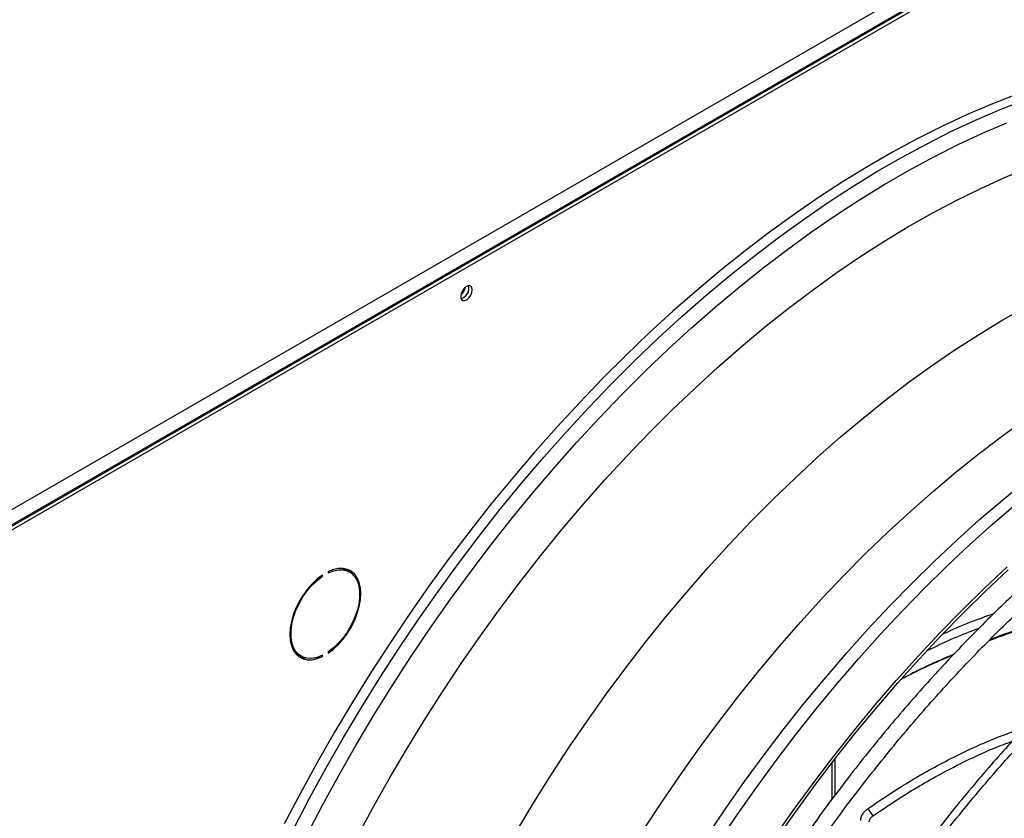
# Model space of a CAD drawing. Units: millimetres. Extents: x 5 to 414, y 3 to 291.
# Drawn here: x 163 to 171, y 31 to 38 of the extents above; entities that cross this region are included whole.
import ezdxf

# ---------------------------------------------------------------- set-up
doc = ezdxf.new("R2010")
doc.units = ezdxf.units.MM

msp = doc.modelspace()

# ---------------------------------------------------------------- linework, layer by layer
at = {"color": 7, "linetype": 'Continuous', "lineweight": 25}
for p, q in [((159.6531, 31.731), (179.9471, 43.4465)), ((159.6885, 31.6188), (180.0178, 43.3546)), ((180.0001, 43.3546), (159.7062, 31.6392)), ((159.715, 31.6035), (180.0443, 43.3393)), ((166.5993, 35.4042), (166.5962, 35.4214)), ((165.4774, 33.1401), (165.4774, 33.1299)), ((165.6475, 33.1367), (165.621, 33.152)), ((165.4222, 33.1073), (165.4302, 33.1027)), ((165.4302, 33.1027), (165.4302, 33.1129)), ((165.2335, 32.4807), (165.26, 32.4654)), ((165.4203, 32.4676), (165.4302, 32.4619)), ((165.4302, 32.4619), (165.4302, 32.4722)), ((165.4774, 32.4994), (165.4774, 32.4892)), ((169.521, 31.3592), (169.521, 31.6473)), ((169.4946, 31.6132), (169.4946, 31.3246)), ((169.7792, 31.2481), (169.82, 31.1903))]:
    msp.add_line(p, q, dxfattribs=at)
at = {"color": 7, "linetype": 'Continuous', "lineweight": 25, "flags": 128}
for points in [[(170.9571, 36.9435), (170.7627, 36.8672), (170.5674, 36.7832), (170.3714, 36.6917), (170.1749, 36.5926), (169.9781, 36.4862), (169.7812, 36.3726), (169.5844, 36.2518), (169.3879, 36.1239), (169.1919, 35.9891), (168.9966, 35.8476), (168.8022, 35.6995), (168.6089, 35.5448), (168.4168, 35.3839), (168.2262, 35.2167), (168.0373, 35.0436), (167.8503, 34.8647), (167.6652, 34.6801), (167.4824, 34.4901), (167.3021, 34.2948), (167.1243, 34.0945), (166.9493, 33.8892), (166.7772, 33.6794), (166.6083, 33.4651), (166.4427, 33.2465), (166.2805, 33.024), (166.1219, 32.7976), (165.9672, 32.5677), (165.8163, 32.3345), (165.6696, 32.0982), (165.5271, 31.859), (165.389, 31.6173), (165.2554, 31.3731), (165.1265, 31.1269)], [(166.6258, 35.3888), (166.6227, 35.4062), (166.6138, 35.4177), (166.6003, 35.4217), (166.5841, 35.4176), (166.5673, 35.4061), (166.5521, 35.3887), (166.5408, 35.3677), (166.5347, 35.346), (166.5347, 35.3265), (166.5408, 35.3118), (166.5521, 35.304), (166.5673, 35.304), (166.5841, 35.3119), (166.6003, 35.3266), (166.6138, 35.3462), (166.6227, 35.3679), (166.6258, 35.3888)], [(165.4774, 32.4892), (165.5189, 32.5207), (165.5589, 32.5585), (165.5967, 32.6017), (165.6313, 32.6492), (165.6619, 32.7001), (165.688, 32.7532), (165.7089, 32.8074), (165.7242, 32.8614), (165.7335, 32.9141), (165.7366, 32.9643), (165.7335, 33.0109), (165.7242, 33.0529), (165.7089, 33.0893), (165.688, 33.1193), (165.6619, 33.1423), (165.6313, 33.1578), (165.5967, 33.1654), (165.5589, 33.1649), (165.5189, 33.1565), (165.4774, 33.1401)], [(165.4774, 33.1299), (165.5196, 33.1462), (165.5602, 33.1541), (165.5982, 33.1533), (165.6327, 33.144), (165.6628, 33.1263), (165.6878, 33.1007), (165.7072, 33.0678), (165.7203, 33.0284), (165.727, 32.9834), (165.727, 32.934), (165.7203, 32.8814), (165.7072, 32.8268), (165.6878, 32.7716), (165.6628, 32.717), (165.6327, 32.6646), (165.5982, 32.6154), (165.5602, 32.5708), (165.5196, 32.5318), (165.4774, 32.4994)], [(165.5852, 33.1661), (165.6062, 33.1593), (165.621, 33.152)], [(165.6777, 33.1127), (165.6615, 33.1346), (165.6401, 33.1543)], [(168.6307, 30.3952), (168.7451, 30.5792), (168.8904, 30.8042), (169.0397, 31.0259), (169.1927, 31.2439), (169.3494, 31.4582), (169.5095, 31.6685), (169.6729, 31.8745), (169.8394, 32.0761), (170.0087, 32.2729), (170.1808, 32.4648), (170.3555, 32.6516), (170.5325, 32.8331), (170.7117, 33.0091), (170.8928, 33.1793)], [(168.6494, 30.3843), (168.7625, 30.5661), (168.9072, 30.7901), (169.0557, 31.0107), (169.2081, 31.2278), (169.364, 31.4411), (169.5234, 31.6504), (169.686, 31.8555), (169.8517, 32.0561), (170.0203, 32.252), (170.1916, 32.4431), (170.3655, 32.629), (170.5417, 32.8097), (170.72, 32.9848), (170.9003, 33.1543)], [(165.4302, 33.1129), (165.3887, 33.0813), (165.3486, 33.0435), (165.3109, 33.0004), (165.2763, 32.9529), (165.2456, 32.902), (165.2195, 32.8489), (165.1986, 32.7947), (165.1834, 32.7407), (165.1741, 32.688), (165.1709, 32.6377), (165.1741, 32.5912), (165.1834, 32.5492), (165.1986, 32.5128), (165.2195, 32.4827), (165.2456, 32.4597), (165.2763, 32.4443), (165.3109, 32.4367), (165.3486, 32.4371), (165.3887, 32.4456), (165.4302, 32.4619)], [(165.4302, 32.4722), (165.388, 32.4559), (165.3474, 32.448), (165.3094, 32.4487), (165.2749, 32.458), (165.2448, 32.4757), (165.2197, 32.5013), (165.2004, 32.5342), (165.1872, 32.5737), (165.1806, 32.6186), (165.1806, 32.668), (165.1872, 32.7207), (165.2004, 32.7753), (165.2197, 32.8305), (165.2448, 32.885), (165.2749, 32.9375), (165.3094, 32.9866), (165.3474, 33.0312), (165.388, 33.0703), (165.4302, 33.1027)], [(165.2335, 32.4807), (165.2183, 32.491), (165.2033, 32.5046)]]:
    msp.add_lwpolyline(points, dxfattribs=at)
at = {"color": 8, "linetype": 'Continuous', "lineweight": 25, "flags": 128}
for points in [[(165.1987, 31.0852), (165.3276, 31.3315), (165.4612, 31.5756), (165.5993, 31.8174), (165.7418, 32.0565), (165.8885, 32.2928), (166.0394, 32.5261), (166.1941, 32.756), (166.3527, 32.9823), (166.5149, 33.2048), (166.6805, 33.4234), (166.8494, 33.6377), (167.0215, 33.8476), (167.1965, 34.0528), (167.3743, 34.2531), (167.5546, 34.4484), (167.7374, 34.6384), (167.9224, 34.823), (168.1095, 35.0019), (168.2984, 35.1751), (168.489, 35.3422), (168.6811, 35.5031), (168.8744, 35.6578), (169.0688, 35.8059), (169.2641, 35.9475), (169.4601, 36.0822), (169.6566, 36.2101), (169.8534, 36.3309), (170.0503, 36.4446), (170.2471, 36.551), (170.4436, 36.65), (170.6396, 36.7415), (170.8349, 36.8255), (171.0293, 36.9018)], [(165.3038, 31.0326), (165.4315, 31.2766), (165.5639, 31.5185), (165.7007, 31.7581), (165.8419, 31.995), (165.9873, 32.2292), (166.1368, 32.4603), (166.2901, 32.6881), (166.4472, 32.9123), (166.6079, 33.1329), (166.772, 33.3494), (166.9394, 33.5618), (167.1099, 33.7697), (167.2833, 33.973), (167.4595, 34.1716), (167.6382, 34.3651), (167.8193, 34.5533), (168.0026, 34.7362), (168.188, 34.9135), (168.3752, 35.0851), (168.564, 35.2507), (168.7543, 35.4101), (168.9459, 35.5634), (169.1385, 35.7102), (169.3321, 35.8504), (169.5263, 35.9839), (169.721, 36.1106), (169.916, 36.2303), (170.1111, 36.343), (170.306, 36.4484), (170.5007, 36.5465), (170.695, 36.6372), (170.8885, 36.7204)], [(165.7017, 31.0124), (165.83, 31.2513), (165.9629, 31.4879), (166.1003, 31.7219), (166.2419, 31.9532), (166.3877, 32.1815), (166.5375, 32.4065), (166.6911, 32.6281), (166.8483, 32.8459), (167.0091, 33.0598), (167.1732, 33.2694), (167.3404, 33.4747), (167.5106, 33.6753), (167.6836, 33.8711), (167.8592, 34.0619), (168.0373, 34.2474), (168.2175, 34.4274), (168.3999, 34.6018), (168.584, 34.7704), (168.7699, 34.933), (168.9572, 35.0895), (169.1457, 35.2396), (169.3354, 35.3832), (169.5258, 35.5201), (169.717, 35.6503), (169.9086, 35.7735), (170.1004, 35.8897), (170.2924, 35.9987), (170.4841, 36.1003), (170.6755, 36.1946), (170.8663, 36.2814), (171.0564, 36.3605)], [(166.973, 31.0585), (167.1091, 31.2854), (167.2495, 31.5095), (167.3938, 31.7304), (167.5421, 31.9479), (167.6941, 32.1618), (167.8496, 32.3718), (168.0085, 32.5778), (168.1706, 32.7794), (168.3357, 32.9765), (168.5036, 33.1689), (168.6742, 33.3562), (168.8473, 33.5384), (169.0227, 33.7153), (169.2001, 33.8865), (169.3794, 34.052), (169.5604, 34.2116), (169.7429, 34.365), (169.9266, 34.5122), (170.1114, 34.6529), (170.2972, 34.787), (170.4836, 34.9143), (170.6704, 35.0347), (170.8575, 35.1481), (171.0447, 35.2544)], [(167.7366, 30.6643), (167.8523, 30.8564), (167.9926, 31.0805), (168.137, 31.3014), (168.2852, 31.5189), (168.4372, 31.7328), (168.5927, 31.9428), (168.7516, 32.1488), (168.9137, 32.3504), (169.0788, 32.5475), (169.2468, 32.7399), (169.4174, 32.9272), (169.5904, 33.1094), (169.7658, 33.2863), (169.9432, 33.4575), (170.1225, 33.623), (170.3035, 33.7826), (170.486, 33.936), (170.6697, 34.0832), (170.8546, 34.2239), (171.0403, 34.358)], [(168.2393, 30.6211), (168.3524, 30.8029), (168.497, 31.0268), (168.6456, 31.2475), (168.798, 31.4646), (168.9539, 31.6779), (169.1133, 31.8872), (169.2759, 32.0923), (169.4416, 32.2929), (169.6102, 32.4888), (169.7815, 32.6798), (169.9554, 32.8658), (170.1316, 33.0464), (170.3099, 33.2216), (170.4902, 33.3911), (170.6723, 33.5547), (170.8559, 33.7122), (171.0409, 33.8636)], [(168.3299, 30.5688), (168.4443, 30.7529), (168.5896, 30.9778), (168.7389, 31.1995), (168.892, 31.4176), (169.0486, 31.6319), (169.2087, 31.8422), (169.3721, 32.0482), (169.5386, 32.2497), (169.7079, 32.4465), (169.8801, 32.6385), (170.0547, 32.8253), (170.2317, 33.0067), (170.4109, 33.1827), (170.592, 33.353), (170.7749, 33.5173), (170.9594, 33.6756)]]:
    msp.add_lwpolyline(points, dxfattribs=at)
at = {"color": 7, "linetype": 'Continuous', "lineweight": 25}
for centre, radius, start, end in [((166.5152, 35.3996), 0.0828, 284.92165, 15.08373), ((166.4704, 35.4255), 0.102, 309.04602, 350.95936), ((166.5124, 35.4019), 0.0869, 286.36873, 1.46136), ((165.2989, 32.5992), 0.148, 246.95787, 268.81677)]:
    msp.add_arc(centre, radius, start, end, dxfattribs=at)
for points, knots in [([(172.6662, 34.2549), (172.6243, 34.2306), (172.5223, 34.1717), (172.3605, 34.0707), (172.181, 33.953), (172.002, 33.8289), (171.8237, 33.6988), (171.6463, 33.5628), (171.4699, 33.4211), (171.2947, 33.2737), (171.1209, 33.1208), (170.9486, 32.9625), (170.778, 32.7991), (170.6093, 32.6307), (170.4426, 32.4574), (170.2781, 32.2793), (170.116, 32.0968), (169.9564, 31.9099), (169.7994, 31.7189), (169.6452, 31.5238), (169.494, 31.325), (169.3458, 31.1226), (169.2009, 30.9168), (169.0595, 30.7077), (168.9249, 30.5014), (168.8394, 30.3635), (168.7984, 30.2974)], [0, 0, 0, 0, 0.029605, 0.071965, 0.114324, 0.15668, 0.199035, 0.241387, 0.283736, 0.326083, 0.368428, 0.41077, 0.453109, 0.495446, 0.537781, 0.580114, 0.622445, 0.664773, 0.7071, 0.749426, 0.79175, 0.834073, 0.876395, 0.918716, 0.961037, 1, 1, 1, 1]), ([(168.9063, 30.2341), (168.9441, 30.2951), (169.026, 30.4275), (169.1565, 30.6278), (169.2967, 30.8354), (169.4403, 31.0398), (169.5872, 31.2409), (169.7371, 31.4383), (169.8899, 31.6319), (170.0454, 31.8216), (170.2036, 32.0071), (170.3643, 32.1882), (170.5272, 32.3648), (170.6923, 32.5367), (170.8593, 32.7038), (171.0282, 32.8658), (171.1986, 33.0226), (171.3706, 33.174), (171.5438, 33.32), (171.7181, 33.4603), (171.8934, 33.5948), (172.0695, 33.7235), (172.2461, 33.8461), (172.4232, 33.9624), (172.5841, 34.063), (172.686, 34.122), (172.7287, 34.1467)], [0, 0, 0, 0, 0.0363225, 0.0787521, 0.1211811, 0.1636093, 0.2060365, 0.2484626, 0.2908873, 0.3333106, 0.3757321, 0.4181517, 0.4605692, 0.5029846, 0.5453976, 0.587808, 0.6302158, 0.6726208, 0.715023, 0.7574222, 0.7998185, 0.8422119, 0.8846024, 0.9269901, 0.9693753, 1, 1, 1, 1]), ([(173.1705, 33.6319), (173.1553, 33.6233), (173.0817, 33.5817), (172.9498, 33.5008), (172.775, 33.3889), (172.6007, 33.2703), (172.4269, 33.1457), (172.254, 33.0152), (172.082, 32.8789), (171.9111, 32.7369), (171.7416, 32.5893), (171.5735, 32.4364), (171.4071, 32.2783), (171.2425, 32.1151), (171.0799, 31.947), (170.9194, 31.7741), (170.7613, 31.5968), (170.6056, 31.415), (170.4526, 31.2291), (170.3023, 31.0392), (170.155, 30.8455), (170.0108, 30.6482), (169.8698, 30.4475), (169.7324, 30.2436), (169.61, 30.0555), (169.5351, 29.9343), (169.5035, 29.8831)], [0, 0, 0, 0, 0.0113411, 0.0548477, 0.0983537, 0.1418586, 0.1853624, 0.2288649, 0.272366, 0.3158657, 0.359364, 0.4028609, 0.4463564, 0.4898506, 0.5333435, 0.5768352, 0.6203258, 0.6638153, 0.7073039, 0.7507917, 0.7942787, 0.837765, 0.8812507, 0.924736, 0.968221, 1, 1, 1, 1]), ([(169.5572, 29.8509), (169.5799, 29.8879), (169.6455, 29.9949), (169.758, 30.1688), (169.8942, 30.3726), (170.034, 30.5731), (170.177, 30.7703), (170.3231, 30.9639), (170.4722, 31.1537), (170.624, 31.3396), (170.7785, 31.5213), (170.9355, 31.6988), (171.0947, 31.8716), (171.2562, 32.0398), (171.4196, 32.2032), (171.5848, 32.3615), (171.7517, 32.5145), (171.92, 32.6623), (172.0897, 32.8045), (172.2604, 32.9411), (172.4321, 33.0718), (172.6046, 33.1967), (172.7777, 33.3155), (172.9511, 33.4279), (173.0925, 33.5153), (173.1761, 33.563), (173.2017, 33.5776)], [0, 0, 0, 0, 0.023074, 0.066614, 0.110153, 0.153692, 0.19723, 0.240768, 0.284305, 0.327841, 0.371376, 0.41491, 0.458444, 0.501975, 0.545506, 0.589035, 0.632563, 0.676089, 0.719613, 0.763136, 0.806658, 0.850177, 0.893696, 0.937212, 0.980728, 1, 1, 1, 1]), ([(172.1555, 32.936), (172.1003, 32.9286), (171.9885, 32.9136), (171.8209, 32.8852), (171.6176, 32.8454), (171.3811, 32.7904), (171.1129, 32.7146), (170.9, 32.6465), (170.778, 32.5998), (170.743, 32.5863)], [0, 0, 0, 0, 0.114562, 0.23216, 0.349747, 0.540627, 0.731622, 0.922953, 1, 1, 1, 1]), ([(172.169, 32.9467), (172.1306, 32.9426), (171.9629, 32.9244), (171.6691, 32.8683), (171.2896, 32.7765), (170.9833, 32.6848), (170.8067, 32.6163), (170.7517, 32.595)], [0, 0, 0, 0, 0.079068, 0.3456917, 0.6123197, 0.8793445, 1, 1, 1, 1]), ([(170.3794, 32.6424), (170.452, 32.6757), (170.5847, 32.7365), (170.7226, 32.7835), (170.785, 32.8047)], [0, 0, 0, 0, 0.5477044, 1, 1, 1, 1]), ([(170.2593, 32.5133), (170.3836, 32.5721), (170.5181, 32.6356), (170.658, 32.685), (170.6686, 32.6887)], [0, 0, 0, 0, 0.924393, 1, 1, 1, 1]), ([(170.4582, 32.4724), (170.4161, 32.4546), (170.2882, 32.4007), (170.151, 32.3358), (170.0575, 32.2859), (170.0463, 32.2799)], [0, 0, 0, 0, 0.301891, 0.915866, 1, 1, 1, 1]), ([(170.4667, 32.4812), (170.3756, 32.4424), (170.2338, 32.382), (170.0977, 32.309), (170.0491, 32.283)], [0, 0, 0, 0, 0.642692, 1, 1, 1, 1]), ([(173.2838, 32.2671), (173.2335, 32.2375), (173.1311, 32.1773), (172.977, 32.0785), (172.8215, 31.9729), (172.6667, 31.8612), (172.5128, 31.7435), (172.3598, 31.62), (172.2081, 31.491), (172.0577, 31.3564), (171.909, 31.2166), (171.7621, 31.0718), (171.6171, 30.922), (171.4743, 30.7675), (171.3339, 30.6085), (171.196, 30.4451), (171.0608, 30.2777), (170.9284, 30.1064), (170.7992, 29.9314), (170.673, 29.7531), (170.5506, 29.5713), (170.4604, 29.4331), (170.4123, 29.3547), (170.4026, 29.3389)], [0, 0, 0, 0, 0.04786, 0.09733, 0.146799, 0.196267, 0.245732, 0.295195, 0.344656, 0.394114, 0.443571, 0.493025, 0.542477, 0.591927, 0.641376, 0.690823, 0.740268, 0.789712, 0.839155, 0.888597, 0.938038, 0.987479, 1, 1, 1, 1]), ([(170.456, 29.3063), (170.4753, 29.3373), (170.533, 29.4304), (170.633, 29.5826), (170.7558, 29.7626), (170.8821, 29.9393), (171.0115, 30.1124), (171.1439, 30.2819), (171.2791, 30.4474), (171.4169, 30.6087), (171.5571, 30.7656), (171.6996, 30.918), (171.8442, 31.0656), (171.9907, 31.2083), (172.1388, 31.3458), (172.2885, 31.478), (172.4395, 31.6047), (172.5916, 31.7257), (172.7445, 31.8409), (172.8982, 31.9501), (173.0524, 32.0531), (173.1915, 32.1409), (173.279, 32.1916), (173.3151, 32.2124)], [0, 0, 0, 0, 0.024795, 0.074313, 0.123831, 0.173347, 0.222863, 0.272377, 0.32189, 0.371402, 0.420912, 0.47042, 0.519926, 0.56943, 0.618931, 0.66843, 0.717927, 0.767421, 0.816912, 0.866401, 0.915887, 0.965371, 1, 1, 1, 1]), ([(169.7792, 31.2481), (169.8868, 31.3207), (170.1021, 31.4661), (170.442, 31.6518), (170.7534, 31.7988), (170.9552, 31.8703), (171.0366, 31.8991)], [0, 0, 0, 0, 0.2720878, 0.5441875, 0.8161843, 1, 1, 1, 1]), ([(169.82, 31.1903), (169.9291, 31.264), (170.1457, 31.4102), (170.4859, 31.5941), (170.7476, 31.7196), (170.8985, 31.7737), (170.931, 31.7854)], [0, 0, 0, 0, 0.310341, 0.615835, 0.917393, 1, 1, 1, 1]), ([(169.7236, 31.1532), (169.7246, 31.1626), (169.7265, 31.1815), (169.7404, 31.2088), (169.7583, 31.2316), (169.7722, 31.2426), (169.7792, 31.2481)], [0, 0, 0, 0, 0.277797, 0.556455, 0.777982, 1, 1, 1, 1]), ([(169.7923, 31.1431), (169.7928, 31.1479), (169.7938, 31.1576), (169.801, 31.1712), (169.8099, 31.1824), (169.8167, 31.1877), (169.82, 31.1903)], [0, 0, 0, 0, 0.286198, 0.568538, 0.786488, 1, 1, 1, 1])]:
    msp.add_open_spline(points, degree=3, knots=knots, dxfattribs=at)

doc.saveas('drawing.dxf')
